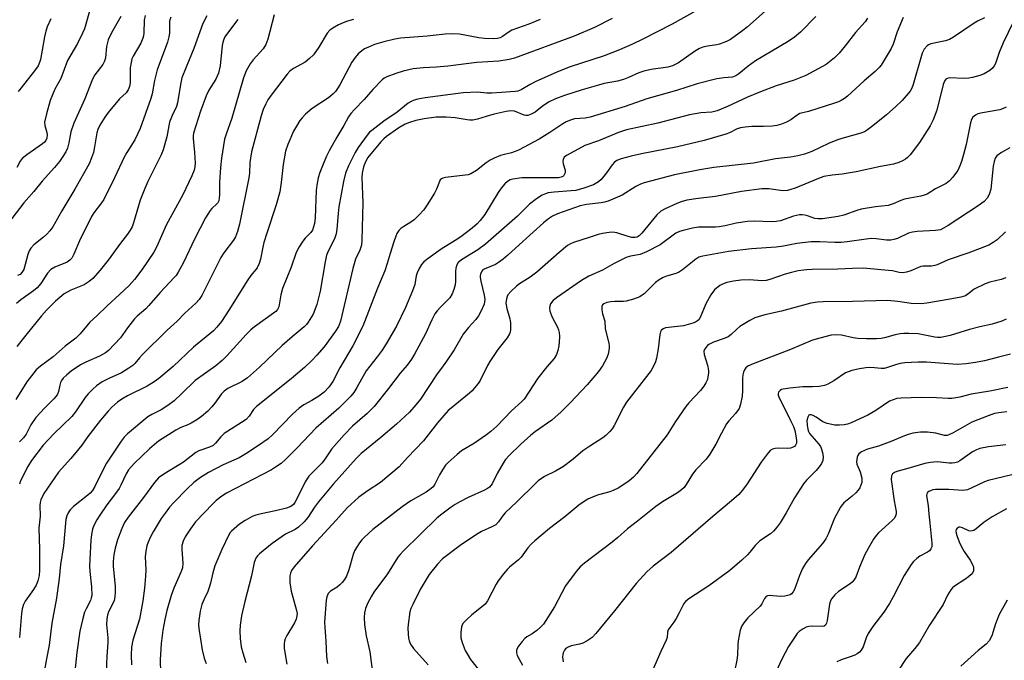
# Model space of a CAD drawing. Units: inches. Extents: x 1327762 to 1333763, y 529446 to 533446.
# Drawn here: x 1328564 to 1328863, y 531195 to 531389 of the extents above; entities that cross this region are included whole.
import ezdxf

# ---------------------------------------------------------------- set-up
doc = ezdxf.new("R2010")
doc.units = ezdxf.units.IN
doc.header["$MEASUREMENT"] = 0
doc.layers.add('Undefined', color=1, linetype='Continuous')

msp = doc.modelspace()

# ---------------------------------------------------------------- linework, layer by layer
at = {"layer": 'Undefined'}
for points, elevation in [([(1328797.97, 531398.49), (1328785.15, 531386.99), (1328783.8, 531385.93), (1328780.04, 531383.25), (1328778.81, 531382.56), (1328776.71, 531381.77), (1328775.89, 531381.58), (1328773.05, 531381.2), (1328771.69, 531380.83), (1328770.63, 531380.44), (1328769.12, 531379.55), (1328764.25, 531376.11), (1328763.49, 531375.68), (1328762.41, 531375.22), (1328761.04, 531374.83), (1328755.9, 531374.11), (1328753.74, 531373.6), (1328752.16, 531373.08), (1328749.03, 531371.61), (1328747.54, 531371.02), (1328745.71, 531370.56), (1328741.63, 531369.79), (1328739.92, 531369.37), (1328735, 531367.94), (1328729.62, 531366.15), (1328726.88, 531365.12), (1328724.7, 531364.12), (1328722.79, 531362.87), (1328720.7, 531361.14), (1328719.45, 531360.5), (1328718.41, 531360.15), (1328717.89, 531360.09), (1328717.36, 531360.18), (1328714.43, 531361.39), (1328713.33, 531361.55), (1328711.9, 531361.35), (1328708.24, 531360.48), (1328705.83, 531359.84), (1328703.15, 531358.95), (1328701.7, 531358.65), (1328700.84, 531358.64), (1328699.99, 531358.74), (1328696.32, 531359.44), (1328693.66, 531359.6), (1328690.57, 531359.55), (1328686.89, 531359.09), (1328684.36, 531358.58), (1328682.48, 531357.99), (1328681.18, 531357.47), (1328679.25, 531356.36), (1328675.46, 531353.7), (1328674.7, 531353.05), (1328673.8, 531352.11), (1328669.79, 531347.34), (1328669.05, 531346.07), (1328668.54, 531344.46), (1328668.09, 531342.53), (1328667.94, 531341.29), (1328668.24, 531333.58), (1328667.96, 531322.18), (1328667.85, 531320.7), (1328667.41, 531319.2), (1328666.08, 531316.43), (1328665.23, 531313.57), (1328661.48, 531297.59), (1328660.84, 531295.99), (1328659.97, 531294.51), (1328656.51, 531289.84), (1328654.31, 531287.22), (1328652.74, 531285.59), (1328650.51, 531283.49), (1328646.46, 531280.06), (1328635.94, 531271.61), (1328635.07, 531270.7), (1328633.73, 531268.7), (1328632.82, 531267.72), (1328631.44, 531266.75), (1328626.1, 531263.41), (1328625.09, 531262.47), (1328623.47, 531260.48), (1328622.75, 531259.84), (1328621.72, 531259.32), (1328618.48, 531258.19), (1328617.47, 531257.69), (1328613.74, 531254.75), (1328607.74, 531251.11), (1328606.19, 531249.97), (1328604.91, 531248.55), (1328601.63, 531243.96), (1328596.93, 531238.02), (1328595.84, 531236.36), (1328594.98, 531234.59), (1328593.67, 531231.11), (1328592.98, 531228.56), (1328592.58, 531226.54), (1328592.42, 531224.56), (1328592.41, 531223.12), (1328593.02, 531216.9), (1328593.04, 531215.24), (1328592.88, 531213.81), (1328592.65, 531212.69), (1328592.35, 531211.93), (1328590.93, 531209.24), (1328590.62, 531208.22), (1328590.44, 531207.12), (1328590.38, 531205.43), (1328590.75, 531201.34), (1328590.8, 531199.88), (1328590.43, 531195.81), (1328590.24, 531190.88)], 374), ([(1328585.62, 531393.25), (1328583.67, 531386.46), (1328583.08, 531385.12), (1328581.5, 531381.98), (1328578.55, 531376.79), (1328576.48, 531371.37), (1328574.7, 531368.12), (1328573.24, 531364.69), (1328572.07, 531360.61), (1328571.55, 531358.11), (1328571.58, 531357.04), (1328572.19, 531354.97), (1328572.32, 531354.2), (1328572.2, 531353.19), (1328571.87, 531352.47), (1328571.52, 531352.04), (1328570.91, 531351.49), (1328566.16, 531348.15), (1328564.77, 531347.08), (1328564.08, 531346.26), (1328563.06, 531344.33)], 396), ([(1328769.22, 531391.71), (1328762.28, 531387.9), (1328753.43, 531383.28), (1328750.29, 531381.8), (1328746.29, 531380.1), (1328741.61, 531378.28), (1328731.31, 531374.86), (1328727.97, 531373.61), (1328720.93, 531370.4), (1328719.17, 531369.48), (1328716.45, 531367.88), (1328715.4, 531367.49), (1328714.57, 531367.36), (1328710.49, 531367.14), (1328707.5, 531366.86), (1328706.03, 531366.88), (1328703.1, 531367.16), (1328698.75, 531366.97), (1328687.25, 531365.5), (1328684.96, 531365.1), (1328683.85, 531364.8), (1328682.95, 531364.39), (1328682.06, 531363.81), (1328678.7, 531361.16), (1328674.7, 531358.39), (1328670.99, 531355.59), (1328670.36, 531354.99), (1328669.61, 531354.11), (1328666.82, 531350.37), (1328665.96, 531348.82), (1328663.96, 531344.84), (1328663.01, 531342.53), (1328662.37, 531340.03), (1328660.99, 531332.34), (1328660.75, 531330.29), (1328660.39, 531325.55), (1328660.16, 531324.16), (1328659.66, 531322.66), (1328657.85, 531319.12), (1328657.26, 531317.64), (1328656.83, 531315.61), (1328655.28, 531306.72), (1328654.31, 531302.62), (1328653.17, 531299.7), (1328651.69, 531297.29), (1328651.17, 531296.61), (1328650.44, 531295.85), (1328646.82, 531292.82), (1328643.79, 531290.15), (1328636.85, 531283.59), (1328633.19, 531280.34), (1328631.57, 531279.21), (1328627.25, 531277.08), (1328626.11, 531276.32), (1328625.36, 531275.49), (1328623.31, 531272.65), (1328622.38, 531271.52), (1328621.15, 531270.27), (1328619.21, 531268.62), (1328617.8, 531267.61), (1328616.05, 531266.55), (1328615.13, 531266.12), (1328612.93, 531265.31), (1328611.4, 531264.48), (1328606.16, 531261.08), (1328604.81, 531260.02), (1328603.4, 531258.77), (1328598.72, 531254.3), (1328597.08, 531252.4), (1328596.34, 531251.18), (1328594.75, 531247.74), (1328594.23, 531246.77), (1328593.14, 531245.2), (1328590.44, 531241.75), (1328588.33, 531238.66), (1328587.43, 531237.2), (1328586.51, 531235.45), (1328586.12, 531234.41), (1328585.79, 531232.79), (1328585.64, 531231.03), (1328585.25, 531225.13), (1328585.21, 531223.21), (1328585.31, 531221.53), (1328585.83, 531216.86), (1328585.88, 531214.25), (1328585.72, 531213.46), (1328585.45, 531212.71), (1328584.13, 531210.16), (1328583.67, 531209.1), (1328583.04, 531206.83), (1328582.25, 531203.37), (1328581.36, 531196.9), (1328580.23, 531186.34)], 376), ([(1328594.76, 531390.2), (1328591.88, 531385.19), (1328590.88, 531383.1), (1328590.36, 531381.1), (1328590.02, 531377.65), (1328589.75, 531376.58), (1328589.21, 531375.65), (1328586.81, 531372.44), (1328586.1, 531371.11), (1328583.79, 531365.17), (1328580.46, 531357.78), (1328579.56, 531355.15), (1328578.93, 531351.82), (1328578.46, 531350.15), (1328578.01, 531349.09), (1328576.93, 531347.32), (1328576.08, 531346.11), (1328574.59, 531344.27), (1328570.8, 531340.12), (1328568.29, 531337.04), (1328565.24, 531333.53), (1328559.2, 531325.78)], 394), ([(1328573.39, 531389.48), (1328572.33, 531387.08), (1328571.88, 531385.7), (1328571.49, 531384), (1328570.82, 531379.96), (1328570.27, 531377.15), (1328569.99, 531376.17), (1328569.57, 531375.24), (1328568.52, 531373.66), (1328564.38, 531368.53), (1328563.55, 531367.36)], 398), ([(1328665.49, 531389.26), (1328663.67, 531388.77), (1328662.29, 531388.26), (1328660.94, 531387.66), (1328659.18, 531386.69), (1328658.26, 531386.04), (1328657.45, 531385.09), (1328654.94, 531380.91), (1328653.3, 531378.56), (1328652.07, 531377.39), (1328650.73, 531376.33), (1328647.16, 531374.41), (1328646.11, 531373.6), (1328645.26, 531372.62), (1328640.41, 531366.27), (1328639.45, 531364.91), (1328638.75, 531363.7), (1328638.01, 531361.9), (1328637.38, 531360.05), (1328634.47, 531349.02), (1328633.95, 531345.86), (1328633.79, 531342.56), (1328633.59, 531341.14), (1328630.79, 531327.12), (1328630.2, 531324.83), (1328629.55, 531323.22), (1328628.99, 531322.2), (1328626.01, 531318.32), (1328625.07, 531316.92), (1328621.2, 531309.08), (1328619.31, 531305.43), (1328618.56, 531304.18), (1328617.56, 531303.04), (1328614.14, 531300.02), (1328611.83, 531297.64), (1328608.78, 531294.81), (1328601.35, 531287.49), (1328600.35, 531286.44), (1328598.99, 531284.76), (1328598.36, 531284.14), (1328597.16, 531283.29), (1328594.87, 531281.9), (1328591.05, 531280.18), (1328589.06, 531279.14), (1328587.35, 531277.95), (1328586.24, 531276.97), (1328584.82, 531275.49), (1328583.87, 531274.38), (1328580.91, 531270.01), (1328579.82, 531268.57), (1328574.34, 531263.32), (1328571.07, 531259.88), (1328567.58, 531255.29), (1328566.4, 531253.44), (1328564.21, 531249.02), (1328563.86, 531248.04)], 382), ([(1328722.23, 531389.33), (1328718.74, 531387.9), (1328713.63, 531386.08), (1328712.45, 531385.37), (1328710.78, 531384.08), (1328710.03, 531383.71), (1328709.19, 531383.5), (1328708.02, 531383.39), (1328705.32, 531383.49), (1328703.55, 531383.72), (1328697.71, 531384.78), (1328695.68, 531384.94), (1328693.35, 531384.81), (1328687.89, 531384.19), (1328679.75, 531383.65), (1328678.06, 531383.35), (1328674.66, 531382.54), (1328671.88, 531381.66), (1328670.02, 531380.92), (1328668.78, 531380.33), (1328667.94, 531379.8), (1328666.88, 531378.83), (1328665.92, 531377.75), (1328664.97, 531376.29), (1328661.31, 531369.45), (1328660.62, 531368.29), (1328659.99, 531367.42), (1328659.16, 531366.59), (1328657.8, 531365.44), (1328652.92, 531362.24), (1328650.88, 531360.5), (1328649.84, 531359.44), (1328649.16, 531358.54), (1328648.08, 531356.88), (1328647.25, 531355.34), (1328645.47, 531351.24), (1328644.78, 531349.27), (1328644.04, 531345.16), (1328643.51, 531339.79), (1328643.01, 531336.92), (1328641.96, 531332.95), (1328639.07, 531324.32), (1328638.22, 531321.53), (1328637.87, 531320.12), (1328637.19, 531316.45), (1328636.82, 531315.07), (1328636.12, 531313.81), (1328634.24, 531311.51), (1328633.31, 531310.17), (1328627.51, 531300.9), (1328625.29, 531297.51), (1328623.95, 531295.76), (1328622.9, 531294.66), (1328616.85, 531289.7), (1328610.66, 531283.85), (1328606.27, 531280.13), (1328604.9, 531279.14), (1328602.75, 531277.81), (1328596.79, 531274.88), (1328595.07, 531273.93), (1328593.71, 531272.99), (1328592.02, 531271.46), (1328590.83, 531270.2), (1328588.55, 531267.49), (1328584.7, 531262.58), (1328582.83, 531259.9), (1328581.93, 531258.75), (1328579.47, 531255.84), (1328575.75, 531251.74), (1328571.28, 531245.26), (1328570.39, 531243.32), (1328570.19, 531242.49), (1328570.09, 531241.61), (1328570.15, 531238.28), (1328569.83, 531234.65), (1328570.01, 531228.33), (1328570.04, 531221.89), (1328569.92, 531220.24), (1328569.52, 531218.62), (1328568.99, 531217.37), (1328568.16, 531216.01), (1328565.62, 531212.46), (1328565.14, 531211.47), (1328564.73, 531210.18), (1328564.53, 531208.74), (1328563.96, 531201.47)], 380), ([(1328744.1, 531389.61), (1328738.67, 531386.83), (1328732.57, 531384.21), (1328714.37, 531377.54), (1328712.8, 531377.1), (1328709.61, 531376.63), (1328702.94, 531376.23), (1328694.17, 531375.11), (1328690.69, 531374.82), (1328686.65, 531374.61), (1328683.62, 531374.28), (1328680.5, 531373.55), (1328678.27, 531372.88), (1328675.54, 531371.82), (1328674.8, 531371.41), (1328674.13, 531370.91), (1328671.33, 531367.99), (1328668.72, 531364.95), (1328665.72, 531361.96), (1328664.64, 531360.74), (1328663.98, 531359.72), (1328662.55, 531357.09), (1328660.36, 531353.54), (1328658.05, 531349.36), (1328657.27, 531347.76), (1328655.99, 531344.81), (1328655.21, 531342.75), (1328654.75, 531341.15), (1328654.26, 531338.97), (1328654.08, 531337.26), (1328653.79, 531328.95), (1328653.59, 531327.27), (1328653.34, 531326.24), (1328652.97, 531325.3), (1328652.49, 531324.56), (1328650.72, 531322.82), (1328650, 531321.95), (1328648.97, 531320.23), (1328648.05, 531318.44), (1328646.52, 531314.01), (1328643.89, 531307.56), (1328643.38, 531305.58), (1328642.72, 531301.97), (1328642.35, 531301.12), (1328641.8, 531300.53), (1328641.15, 531300), (1328635.33, 531295.83), (1328634.22, 531294.95), (1328632.8, 531293.58), (1328627.08, 531287.19), (1328625.56, 531285.64), (1328623.61, 531284.06), (1328617.27, 531279.57), (1328613.28, 531275.59), (1328610.89, 531273.34), (1328608.98, 531271.93), (1328607, 531270.61), (1328604.14, 531269.25), (1328602.94, 531268.53), (1328596.7, 531263.38), (1328595.71, 531262.33), (1328594.78, 531261.15), (1328590.37, 531254.46), (1328589.53, 531252.92), (1328586.82, 531247.33), (1328586.08, 531246.14), (1328585.35, 531245.32), (1328584.68, 531244.72), (1328580.31, 531241.3), (1328579.31, 531240.26), (1328578.66, 531239.37), (1328578.25, 531238.44), (1328578, 531237.34), (1328577.26, 531229.32), (1328576.37, 531223.6), (1328575.94, 531219.39), (1328575.11, 531213.42), (1328573.7, 531205.8), (1328572.94, 531199.13), (1328572.1, 531195), (1328570.34, 531184.97)], 378), ([(1328806.03, 531390.17), (1328801.3, 531385.39), (1328799.56, 531383.91), (1328797.63, 531382.63), (1328787.68, 531376.76), (1328785.42, 531375.1), (1328782.61, 531372.74), (1328781.69, 531372.13), (1328780.63, 531371.79), (1328778.06, 531371.6), (1328775.87, 531371.25), (1328769.94, 531369.71), (1328763.61, 531367.71), (1328754.58, 531365.14), (1328748.04, 531362.88), (1328737.38, 531359.62), (1328735.92, 531359.32), (1328732.68, 531359.05), (1328731.39, 531358.73), (1328730.09, 531358.17), (1328729.08, 531357.61), (1328725.12, 531354.97), (1328721.85, 531352.91), (1328715.63, 531349.6), (1328714.56, 531349.12), (1328713.45, 531348.74), (1328710.95, 531348.17), (1328710.13, 531347.92), (1328708.26, 531347.18), (1328706.96, 531346.57), (1328705.78, 531345.76), (1328702.88, 531343.39), (1328701.15, 531342.35), (1328700.32, 531342.08), (1328699.44, 531341.93), (1328693.37, 531341.26), (1328692.6, 531341.08), (1328692.16, 531340.85), (1328691.84, 531340.51), (1328691.59, 531340.08), (1328690.65, 531337.7), (1328690.05, 531336.52), (1328687.88, 531332.92), (1328686.86, 531331.46), (1328685.3, 531329.77), (1328683.85, 531328.37), (1328682.92, 531327.7), (1328680.72, 531326.38), (1328679.81, 531325.72), (1328679.24, 531325.12), (1328678.63, 531324.19), (1328678.27, 531323.4), (1328677.69, 531321.71), (1328676.57, 531318.15), (1328675.72, 531315.09), (1328674.99, 531312.86), (1328672.75, 531307.66), (1328668.3, 531296.1), (1328665.27, 531290.09), (1328661.34, 531283.42), (1328659.19, 531279.28), (1328657.96, 531277.51), (1328656.52, 531276.06), (1328654.96, 531274.76), (1328652.81, 531273.45), (1328650.32, 531272.18), (1328648.91, 531271.16), (1328646.94, 531269.36), (1328640.84, 531263.01), (1328639.46, 531261.87), (1328636.56, 531259.77), (1328632.69, 531257.22), (1328630.69, 531256.01), (1328625.78, 531253.97), (1328621.41, 531251.64), (1328618.97, 531250.08), (1328616.94, 531248.59), (1328614.88, 531246.67), (1328610.79, 531242.48), (1328609.56, 531241.1), (1328608.18, 531239.28), (1328607.02, 531237.58), (1328604.58, 531233.58), (1328603.76, 531232.02), (1328603.03, 531230.42), (1328602.67, 531229.33), (1328602.29, 531227.67), (1328602.14, 531225.94), (1328602.28, 531222.03), (1328602.25, 531220.12), (1328601.95, 531216.4), (1328601.44, 531212.54), (1328600.39, 531207.06), (1328598.38, 531200.66), (1328597.94, 531198.51), (1328597.87, 531196.12), (1328597.94, 531193.13)], 372), ([(1328821.75, 531389.69), (1328821.04, 531388.62), (1328818.07, 531385.32), (1328814.97, 531381.26), (1328813.12, 531379.05), (1328811.69, 531377.62), (1328809.16, 531375.65), (1328803.01, 531372.31), (1328799.37, 531370.83), (1328793.97, 531369.12), (1328789.2, 531367.28), (1328785.25, 531365.64), (1328779.14, 531362.88), (1328775.97, 531361.54), (1328774.36, 531361.11), (1328771.07, 531360.88), (1328767.57, 531360.31), (1328757.93, 531357.78), (1328748.44, 531355.79), (1328746.03, 531354.98), (1328739.92, 531352.41), (1328735.79, 531350.94), (1328730.38, 531348.09), (1328729.91, 531347.78), (1328729.54, 531347.41), (1328729.19, 531346.76), (1328729.12, 531346.27), (1328729.24, 531345.46), (1328729.75, 531343.5), (1328729.76, 531342.72), (1328729.62, 531342.26), (1328729.39, 531341.85), (1328729.04, 531341.54), (1328728.57, 531341.33), (1328727.79, 531341.16), (1328726.99, 531341.11), (1328720.26, 531341.19), (1328716.66, 531341.11), (1328713.88, 531340.77), (1328713.12, 531340.54), (1328712.26, 531340.07), (1328711.44, 531339.33), (1328710.38, 531338.05), (1328709.48, 531336.7), (1328705.4, 531330.03), (1328704, 531328.16), (1328703.06, 531327.16), (1328701.55, 531325.87), (1328698.05, 531323.18), (1328696.39, 531322.06), (1328692.12, 531319.47), (1328688.17, 531316.66), (1328686.88, 531315.62), (1328686.15, 531314.82), (1328685.37, 531313.59), (1328684.76, 531312.29), (1328684.51, 531311.33), (1328684.05, 531308.72), (1328683.41, 531306.83), (1328681.25, 531301.78), (1328678.5, 531296.08), (1328675.37, 531290.75), (1328674.15, 531288.82), (1328672.63, 531286.77), (1328669.26, 531282.51), (1328666.51, 531277.41), (1328665.55, 531275.93), (1328664.65, 531274.77), (1328660.95, 531271.15), (1328653.96, 531265.09), (1328648.36, 531259.12), (1328644.74, 531255.56), (1328643.41, 531254.38), (1328641.72, 531253.17), (1328640.5, 531252.43), (1328626.86, 531245.34), (1328625.38, 531244.36), (1328623.74, 531243.1), (1328622.7, 531242.12), (1328617.4, 531236.62), (1328615.85, 531234.51), (1328614.28, 531232.04), (1328613.65, 531230.75), (1328613.29, 531229.38), (1328613.27, 531228.21), (1328613.59, 531224.02), (1328613.43, 531222.62), (1328613.06, 531221.55), (1328610.79, 531216.46), (1328610.01, 531214.23), (1328608.69, 531209.69), (1328608.1, 531206.91), (1328607.52, 531203.7), (1328606.97, 531199.63), (1328606.68, 531194.63), (1328606.8, 531190.81)], 370), ([(1328832.53, 531389.89), (1328830.72, 531385.55), (1328829.49, 531381.82), (1328828.95, 531380.5), (1328826.52, 531376.39), (1328825.86, 531375.4), (1328825.29, 531374.72), (1328824.01, 531373.46), (1328820.69, 531370.61), (1328815.63, 531366.01), (1328814.71, 531365.26), (1328813.7, 531364.62), (1328812.93, 531364.25), (1328811.66, 531363.81), (1328803.78, 531361.37), (1328801.14, 531360.72), (1328800.31, 531360.22), (1328798.38, 531358.78), (1328797.12, 531358.12), (1328795.55, 531357.45), (1328794.17, 531357.08), (1328792.72, 531356.89), (1328790.06, 531356.73), (1328786.57, 531356.76), (1328784.55, 531356.6), (1328783.13, 531356.39), (1328782.05, 531356.02), (1328779.73, 531354.87), (1328778.66, 531354.45), (1328772.05, 531352.51), (1328763.99, 531350.63), (1328752.96, 531348.47), (1328749.88, 531347.74), (1328746.8, 531346.9), (1328745.47, 531346.41), (1328744.75, 531345.89), (1328744.11, 531345.11), (1328742.4, 531342.64), (1328740.79, 531340.65), (1328739.92, 531339.91), (1328738.38, 531339.05), (1328735.49, 531338.03), (1328733.08, 531337.35), (1328731.67, 531337.17), (1328726.45, 531336.85), (1328724.62, 531336.55), (1328723.86, 531336.34), (1328722.82, 531335.91), (1328721.09, 531334.81), (1328718.96, 531333.17), (1328715.33, 531329.5), (1328705.63, 531321.01), (1328703.26, 531319.3), (1328698.29, 531316.26), (1328697.63, 531315.77), (1328697.3, 531315.41), (1328696.9, 531314.74), (1328696.58, 531313.7), (1328696.47, 531312.66), (1328696.44, 531309.8), (1328696.34, 531308.67), (1328695.97, 531307.25), (1328695.44, 531305.88), (1328694.71, 531304.73), (1328691.87, 531301.87), (1328690.89, 531300.75), (1328690.22, 531299.8), (1328689.27, 531298.04), (1328687.33, 531293.79), (1328683.98, 531287.53), (1328683.09, 531286.03), (1328681.75, 531284.24), (1328679.66, 531281.83), (1328676.13, 531277.16), (1328671.76, 531271.7), (1328669.57, 531269.53), (1328665.17, 531265.63), (1328662.64, 531263.08), (1328658.79, 531258.66), (1328656.75, 531255.64), (1328655.89, 531254.51), (1328651.84, 531250.43), (1328650.71, 531248.78), (1328648.06, 531243.21), (1328647.64, 531242.45), (1328647.19, 531241.85), (1328646.38, 531241.25), (1328645.07, 531240.75), (1328641.72, 531239.96), (1328637.4, 531239.07), (1328635.73, 531238.63), (1328634.66, 531238.24), (1328632.48, 531236.98), (1328630.84, 531235.86), (1328628.39, 531233.76), (1328628, 531233.34), (1328627.53, 531232.63), (1328625.41, 531228.14), (1328623.33, 531223.19), (1328622.66, 531221.1), (1328621.98, 531217.94), (1328621.62, 531216.66), (1328621.12, 531215.43), (1328619.9, 531212.9), (1328619.34, 531211.45), (1328618.88, 531209.47), (1328618.38, 531206.59), (1328618.34, 531205.34), (1328618.47, 531204.18), (1328619.48, 531197.74), (1328620.08, 531195.2), (1328620.64, 531193.56)], 368), ([(1328857.29, 531389.81), (1328855.17, 531388.78), (1328854.16, 531388.18), (1328847.86, 531383.9), (1328846.63, 531383.16), (1328845.38, 531382.75), (1328840.97, 531381.93), (1328840.23, 531381.62), (1328839.83, 531381.3), (1328838.99, 531380.28), (1328838.37, 531379.06), (1328835.63, 531369.55), (1328835.23, 531368.46), (1328834.64, 531367.46), (1328832.28, 531364.66), (1328830.37, 531362.84), (1328827.49, 531360.33), (1328823.3, 531356.92), (1328821.73, 531355.72), (1328820.78, 531355.17), (1328819.7, 531354.76), (1328814.57, 531353.32), (1328812.62, 531352.66), (1328809.9, 531351.59), (1328804.81, 531349.18), (1328802.57, 531348.4), (1328800.58, 531347.83), (1328798.28, 531347.47), (1328793.75, 531346.98), (1328787.03, 531345.65), (1328774.97, 531344.31), (1328770.71, 531343.63), (1328763.01, 531342.02), (1328753.78, 531339.62), (1328752.75, 531339.28), (1328751.27, 531338.54), (1328747.1, 531335.87), (1328742.84, 531334.1), (1328741.76, 531333.75), (1328740.72, 531333.53), (1328736.31, 531333.08), (1328734.38, 531332.66), (1328727.49, 531330.25), (1328725.93, 531329.49), (1328724.75, 531328.72), (1328723.25, 531327.48), (1328716.88, 531321.82), (1328712.34, 531317.62), (1328710.99, 531316.46), (1328709.58, 531315.45), (1328708.59, 531314.86), (1328705.19, 531313.44), (1328704.79, 531313.15), (1328704.48, 531312.77), (1328704.07, 531311.87), (1328703.97, 531311.38), (1328703.97, 531310.84), (1328704.17, 531309.72), (1328705.2, 531305.5), (1328705.36, 531304.2), (1328705.3, 531303.48), (1328705.13, 531302.75), (1328704.25, 531300.69), (1328703.44, 531299.19), (1328702.67, 531298.09), (1328700.41, 531295.64), (1328698.82, 531293.6), (1328696.01, 531288.88), (1328693.76, 531285.43), (1328692.75, 531283.98), (1328690.65, 531281.27), (1328685.8, 531273.9), (1328684.44, 531272.12), (1328682.45, 531269.96), (1328678.48, 531266.25), (1328673.81, 531262.22), (1328667.83, 531257.35), (1328666.23, 531255.86), (1328659.35, 531248.12), (1328654.83, 531242.67), (1328653.57, 531241.04), (1328651.6, 531237.9), (1328650.45, 531236.6), (1328648.68, 531235), (1328647.75, 531234.27), (1328644.82, 531232.88), (1328640.71, 531230), (1328636.87, 531226.83), (1328636.25, 531226.22), (1328635.77, 531225.52), (1328635.3, 531224.23), (1328634.44, 531220.2), (1328632.39, 531212.36), (1328631.43, 531207.99), (1328631.04, 531205.16), (1328630.93, 531203.43), (1328630.99, 531201.12), (1328631.3, 531198.64), (1328631.78, 531196.74), (1328632.71, 531193.84)], 366), ([(1328866.02, 531388.44), (1328862.93, 531382.17), (1328861.73, 531379.29), (1328860.59, 531375.92), (1328860.2, 531375.18), (1328859.73, 531374.54), (1328858.93, 531373.8), (1328857.18, 531372.79), (1328855.84, 531372.26), (1328853.61, 531371.64), (1328852.47, 531371.43), (1328851.01, 531371.34), (1328846.66, 531371.52), (1328845.9, 531371.36), (1328845.54, 531371.12), (1328845.12, 531370.52), (1328844.76, 531369.49), (1328842.8, 531361.73), (1328841.63, 531358.79), (1328840.77, 531356.97), (1328837.56, 531351.91), (1328834.7, 531348.19), (1328833.91, 531347.37), (1328833.25, 531346.85), (1328832.52, 531346.42), (1328831.22, 531345.81), (1328829.59, 531345.27), (1328825.71, 531344.6), (1328818.26, 531343), (1328813.96, 531342.31), (1328810.96, 531342.01), (1328808.46, 531341.52), (1328806.81, 531340.97), (1328799.69, 531338.03), (1328798.44, 531337.59), (1328797.42, 531337.35), (1328795.93, 531337.23), (1328791.67, 531337.79), (1328789.54, 531337.77), (1328783.43, 531336.99), (1328775.55, 531335.53), (1328770.2, 531334.9), (1328766.79, 531334.32), (1328765.09, 531333.84), (1328763.7, 531333.33), (1328760.15, 531331.76), (1328758.89, 531331.03), (1328757.71, 531329.88), (1328753.09, 531324.31), (1328752.28, 531323.53), (1328751.65, 531323.14), (1328751.07, 531322.99), (1328750.05, 531323.05), (1328748.99, 531323.31), (1328745.52, 531324.46), (1328744.27, 531324.63), (1328743.15, 531324.56), (1328741.19, 531324.25), (1328739.82, 531323.91), (1328737.11, 531322.98), (1328732.32, 531321.51), (1328731.39, 531321.1), (1328730.51, 531320.55), (1328728.01, 531318.51), (1328721.22, 531312.49), (1328719.12, 531310.92), (1328715.92, 531308.89), (1328714.99, 531308.21), (1328713.32, 531306.65), (1328712.41, 531305.58), (1328712.16, 531305.11), (1328711.92, 531304.36), (1328711.81, 531303.09), (1328712.06, 531301.47), (1328712.93, 531298.28), (1328713.17, 531297.11), (1328713.16, 531295.09), (1328713.04, 531294.24), (1328712.87, 531293.71), (1328712.2, 531292.53), (1328709.34, 531288.93), (1328706.88, 531285.36), (1328706.16, 531284.12), (1328703.95, 531279.56), (1328703.34, 531278.62), (1328702.28, 531277.3), (1328701.53, 531276.46), (1328700.68, 531275.66), (1328695.14, 531271.17), (1328694.28, 531270.39), (1328691.01, 531266.74), (1328686.73, 531261.17), (1328681.9, 531256.16), (1328679.3, 531253.33), (1328673.63, 531248.56), (1328669.89, 531246.13), (1328667.04, 531244.1), (1328663.49, 531240.9), (1328660.2, 531237.13), (1328652.99, 531229.28), (1328647.46, 531222.91), (1328646.65, 531221.79), (1328646.3, 531221.02), (1328646.12, 531220.17), (1328646.05, 531219.28), (1328646.12, 531218.12), (1328646.55, 531215.57), (1328648.15, 531209.6), (1328648.28, 531208.76), (1328648.26, 531208.02), (1328648.01, 531206.98), (1328647.54, 531205.89), (1328645.19, 531202.09), (1328644.66, 531201.05), (1328644.45, 531200.29), (1328644.34, 531199.5), (1328644.38, 531198.12), (1328645.2, 531193.33)], 364), ([(1328863.85, 531362.64), (1328862.78, 531362.14), (1328861.93, 531361.87), (1328856.68, 531360.89), (1328855.26, 531360.56), (1328854.5, 531360.23), (1328853.69, 531359.55), (1328853.32, 531358.91), (1328852.98, 531357.92), (1328851.74, 531351.34), (1328850.94, 531348.27), (1328850.3, 531346.13), (1328849.82, 531344.85), (1328849.13, 531343.41), (1328848.51, 531342.47), (1328847.62, 531341.33), (1328846.67, 531340.26), (1328845.63, 531339.48), (1328842.39, 531337.79), (1328839.81, 531336.22), (1328838.96, 531335.84), (1328837.88, 531335.57), (1328834.58, 531335), (1328832.96, 531334.64), (1328831.89, 531334.25), (1328829.54, 531333.23), (1328828.01, 531332.75), (1328824.17, 531332.39), (1328819.83, 531331.67), (1328818.42, 531331.24), (1328814.48, 531329.81), (1328812.75, 531329.38), (1328808.02, 531328.71), (1328806.68, 531328.66), (1328805.68, 531328.83), (1328803.52, 531329.6), (1328802.71, 531329.81), (1328801.9, 531329.94), (1328801.08, 531329.94), (1328799.19, 531329.48), (1328795.24, 531328.13), (1328793.97, 531327.86), (1328792.58, 531327.79), (1328787.25, 531327.96), (1328785.21, 531327.88), (1328781.78, 531327.41), (1328778.48, 531326.61), (1328776.61, 531326.28), (1328775.5, 531326.19), (1328771.79, 531326.21), (1328770.33, 531326.14), (1328768.56, 531325.85), (1328765.64, 531325.2), (1328764.58, 531324.86), (1328763.42, 531324.29), (1328758.67, 531320.84), (1328754.55, 531318.69), (1328752.55, 531317.84), (1328749.7, 531317.38), (1328748.36, 531316.91), (1328744.74, 531315.08), (1328741.19, 531313.14), (1328737.04, 531311.29), (1328734.79, 531309.94), (1328727.14, 531304.7), (1328726.03, 531303.74), (1328725.37, 531302.85), (1328725.12, 531302.14), (1328725.03, 531301.65), (1328725.16, 531300.6), (1328725.89, 531298.76), (1328727.47, 531295.8), (1328727.76, 531294.97), (1328727.95, 531294.12), (1328728.03, 531292.97), (1328728, 531291.23), (1328727.88, 531290.09), (1328727.59, 531288.72), (1328727.12, 531287.45), (1328726.46, 531286.28), (1328724.22, 531283.75), (1328721.5, 531280.25), (1328717.33, 531273.92), (1328716.59, 531273.13), (1328713.51, 531270.35), (1328708.98, 531265.71), (1328707.2, 531264.03), (1328705.84, 531263.01), (1328702.22, 531260.56), (1328698.31, 531258.13), (1328696.93, 531257.02), (1328694.25, 531254.66), (1328693.45, 531253.81), (1328692.46, 531252.4), (1328691.56, 531250.92), (1328690.13, 531248.01), (1328689.65, 531247.27), (1328689.11, 531246.69), (1328687.58, 531245.62), (1328682.89, 531242.99), (1328680.21, 531241.13), (1328671.32, 531234.23), (1328668.76, 531231.91), (1328667.98, 531231.08), (1328667.3, 531230.18), (1328666.34, 531228.76), (1328665.8, 531227.77), (1328665.39, 531226.66), (1328664.05, 531222.06), (1328663.28, 531220.13), (1328662.7, 531219.12), (1328662.02, 531218.19), (1328661.27, 531217.43), (1328660.45, 531216.79), (1328658.44, 531215.52), (1328657.76, 531214.78), (1328657.38, 531213.84), (1328657.17, 531212.79), (1328656.65, 531206.08), (1328656.71, 531204.45), (1328657.08, 531200.35), (1328657.26, 531195.62), (1328657.51, 531193.56)], 362), ([(1328864.96, 531350.24), (1328862.45, 531348.82), (1328861.07, 531347.84), (1328860.57, 531347.18), (1328860.17, 531346.12), (1328859.93, 531344.68), (1328859.2, 531337.74), (1328858.75, 531336.1), (1328858.06, 531334.93), (1328857.15, 531333.94), (1328855.4, 531332.63), (1328846.22, 531326.67), (1328844.85, 531325.86), (1328843.87, 531325.4), (1328843.22, 531325.22), (1328842.35, 531325.11), (1328836.82, 531324.84), (1328835.44, 531324.68), (1328834.2, 531324.29), (1328830.81, 531322.76), (1328829.7, 531322.41), (1328828.85, 531322.24), (1328827.52, 531322.23), (1328824.39, 531322.63), (1328822.96, 531322.67), (1328821.26, 531322.54), (1328815.56, 531321.69), (1328813.66, 531321.5), (1328811.74, 531321.5), (1328807.18, 531321.75), (1328804.55, 531321.66), (1328800.21, 531321.21), (1328796.17, 531320.42), (1328793.95, 531320.11), (1328786.49, 531319.56), (1328779.44, 531318.75), (1328771.63, 531317.38), (1328770.45, 531317), (1328769.53, 531316.47), (1328765.44, 531313.18), (1328764.24, 531312.37), (1328763.17, 531311.95), (1328760.57, 531311.28), (1328759.56, 531310.85), (1328758.36, 531310.19), (1328757.23, 531309.31), (1328753.86, 531305.95), (1328753.23, 531305.45), (1328752.52, 531305.02), (1328750.62, 531304.31), (1328748.39, 531303.67), (1328747.52, 531303.58), (1328744.86, 531303.57), (1328743.67, 531303.48), (1328742.5, 531303.28), (1328741.52, 531302.89), (1328741.16, 531302.54), (1328740.95, 531302.09), (1328740.94, 531300.99), (1328741.16, 531299.83), (1328741.87, 531297.59), (1328741.98, 531295.28), (1328743.05, 531290.91), (1328743.18, 531290.11), (1328743.2, 531289.3), (1328742.89, 531287.6), (1328742.39, 531286.26), (1328741.16, 531284.06), (1328739.89, 531282.25), (1328736.51, 531278.27), (1328731.38, 531272.82), (1328728.59, 531270.02), (1328725.74, 531267.54), (1328720.8, 531264.04), (1328719.41, 531262.97), (1328716.36, 531260.25), (1328712.75, 531256.8), (1328711.7, 531255.55), (1328710.93, 531254.43), (1328709.15, 531251.29), (1328707.61, 531248.19), (1328706.82, 531247.16), (1328706.22, 531246.69), (1328705.29, 531246.18), (1328700.34, 531243.95), (1328697.81, 531242.7), (1328696.31, 531241.88), (1328695.1, 531241.06), (1328692.28, 531238.91), (1328690.92, 531237.77), (1328680.57, 531227.73), (1328679.61, 531226.7), (1328678.91, 531225.81), (1328675.77, 531220.79), (1328671.68, 531215.21), (1328670.94, 531214.03), (1328669.7, 531211.74), (1328669.07, 531210.25), (1328668.77, 531208.97), (1328668.7, 531207.48), (1328668.77, 531205.39), (1328669.33, 531201.9), (1328670.41, 531197.13), (1328671.5, 531188.44)], 360), ([(1328863.64, 531324.71), (1328861.11, 531322.29), (1328859.91, 531321.46), (1328858.63, 531320.74), (1328852.52, 531318.41), (1328846.28, 531316.22), (1328842.92, 531314.71), (1328842.16, 531314.47), (1328841.12, 531314.27), (1328838.68, 531314.29), (1328837.91, 531314.19), (1328837.21, 531313.94), (1328834.86, 531312.86), (1328833.53, 531312.49), (1328832.46, 531312.32), (1328831.33, 531312.4), (1328829.29, 531312.87), (1328828.11, 531313.04), (1328820.36, 531313.68), (1328817.15, 531313.62), (1328812.66, 531313.4), (1328804.92, 531313.27), (1328803.16, 531313.15), (1328800.59, 531312.84), (1328798.64, 531312.39), (1328796.72, 531311.83), (1328792.05, 531310.25), (1328790.94, 531309.95), (1328789.58, 531309.85), (1328785.87, 531310.2), (1328783.16, 531310.06), (1328780.93, 531309.73), (1328778.98, 531309.3), (1328777.64, 531308.88), (1328776.79, 531308.44), (1328775.2, 531307.12), (1328774.04, 531305.61), (1328772.61, 531302.91), (1328770.83, 531298.66), (1328770.39, 531297.98), (1328770.03, 531297.66), (1328769.44, 531297.33), (1328768.66, 531297.02), (1328765.73, 531296.17), (1328760.34, 531295.59), (1328759.61, 531295.3), (1328759.03, 531294.79), (1328758.77, 531294.33), (1328758.56, 531293.52), (1328758.05, 531289.19), (1328757.61, 531286.37), (1328757.26, 531285.27), (1328756.63, 531283.92), (1328755.92, 531282.62), (1328755.25, 531281.65), (1328748.4, 531273.02), (1328747.52, 531271.48), (1328744.74, 531265.86), (1328744.1, 531264.88), (1328743.35, 531264.03), (1328742.13, 531262.84), (1328741.25, 531262.11), (1328737.27, 531259.6), (1328735.13, 531258.15), (1328732.27, 531255.65), (1328729.33, 531253.42), (1328726.84, 531252.01), (1328723.51, 531250.36), (1328721.63, 531249.05), (1328720.78, 531248.29), (1328715.13, 531242.63), (1328711.52, 531239.31), (1328710.99, 531238.66), (1328709.57, 531236.6), (1328708.72, 531235.73), (1328707.5, 531235.04), (1328704.35, 531233.66), (1328702.81, 531232.74), (1328697.84, 531229.43), (1328692.55, 531225.32), (1328690.96, 531223.75), (1328688.47, 531220.59), (1328685.75, 531216.05), (1328683.45, 531211.51), (1328682.91, 531210.26), (1328682.59, 531209.22), (1328682.07, 531205.43), (1328682, 531204.27), (1328682.04, 531202.6), (1328682.17, 531201.22), (1328682.36, 531200.44), (1328682.78, 531199.46), (1328683.71, 531198.11), (1328688.13, 531193.13)], 358), ([(1328863.77, 531310.75), (1328862.38, 531310.23), (1328858.91, 531309.48), (1328857.45, 531308.98), (1328854.15, 531307.28), (1328852.2, 531305.75), (1328851.46, 531305.34), (1328850.05, 531304.92), (1328846.24, 531304.19), (1328839.78, 531303.04), (1328838.01, 531302.82), (1328835.03, 531302.92), (1328830.94, 531303.61), (1328827.83, 531303.87), (1328817.2, 531303.58), (1328808.27, 531303.5), (1328806.52, 531303.38), (1328804.51, 531303.11), (1328795.53, 531300.64), (1328790.53, 531299.51), (1328787.48, 531298.6), (1328785.91, 531297.8), (1328782.9, 531295.92), (1328781.98, 531295.17), (1328780.27, 531293.51), (1328779.39, 531292.85), (1328778.15, 531292.28), (1328774.89, 531291.23), (1328773.45, 531290.55), (1328773.04, 531290.23), (1328772.52, 531289.63), (1328772.13, 531288.97), (1328771.99, 531288.49), (1328772.09, 531287.48), (1328773.07, 531284.25), (1328773.39, 531282.57), (1328773.38, 531281.74), (1328773.22, 531280.64), (1328773.02, 531279.84), (1328772.59, 531278.83), (1328771.99, 531277.88), (1328770.96, 531276.54), (1328767.44, 531272.76), (1328766.51, 531271.67), (1328763.36, 531267.07), (1328760.83, 531263.09), (1328751.6, 531251.28), (1328750.57, 531250.2), (1328749.23, 531249.09), (1328747.35, 531247.71), (1328745.87, 531246.84), (1328744.36, 531246.1), (1328743.33, 531245.69), (1328739.92, 531244.8), (1328738.84, 531244.43), (1328736.73, 531243.52), (1328735.56, 531242.82), (1328734, 531241.68), (1328729.67, 531238.14), (1328725, 531234.61), (1328720.56, 531230.83), (1328719.52, 531229.89), (1328718.43, 531228.67), (1328716.42, 531225.85), (1328715.57, 531225.06), (1328712.84, 531222.85), (1328712.23, 531222.21), (1328711.1, 531220.82), (1328709.45, 531218.68), (1328708.79, 531217.69), (1328706.16, 531212.56), (1328705.47, 531211.56), (1328704.89, 531211.02), (1328701.44, 531208.32), (1328699.66, 531206.75), (1328698.7, 531205.67), (1328698.44, 531205.17), (1328698.28, 531204.65), (1328698.07, 531203.01), (1328698.09, 531201.35), (1328698.47, 531199.94), (1328699.43, 531197.45), (1328699.97, 531196.43), (1328701.07, 531194.77), (1328704.14, 531190.76)], 356), ([(1328863.89, 531298.22), (1328862.6, 531297.6), (1328859.57, 531296.7), (1328855.82, 531295.86), (1328852.75, 531295.04), (1328846.8, 531293.25), (1328844.03, 531292.64), (1328843.03, 531292.63), (1328842.21, 531292.72), (1328837.14, 531293.73), (1328834.25, 531293.87), (1328832.8, 531293.87), (1328831.67, 531293.77), (1328830.08, 531293.4), (1328826.92, 531292.48), (1328825.88, 531292.33), (1328824.4, 531292.26), (1328821.43, 531292.22), (1328818.75, 531292.3), (1328817.37, 531292.48), (1328813.8, 531293.36), (1328812.06, 531293.42), (1328810.62, 531293.29), (1328807.2, 531292.45), (1328805, 531291.77), (1328798.35, 531288.97), (1328786.91, 531284.64), (1328785.35, 531283.88), (1328784.77, 531283.4), (1328784.33, 531282.81), (1328784.04, 531282.09), (1328783.85, 531281.31), (1328783.72, 531280.22), (1328783.68, 531276.53), (1328783.56, 531274.81), (1328783.12, 531272.33), (1328782.68, 531271.04), (1328781.62, 531269.49), (1328779.56, 531267.28), (1328778.89, 531266.36), (1328777.33, 531263.58), (1328775.64, 531260.19), (1328773.82, 531257.14), (1328772.65, 531255.62), (1328769.55, 531252.39), (1328768.46, 531251.13), (1328766.6, 531247.99), (1328765.99, 531247.08), (1328765.17, 531246.29), (1328763.98, 531245.44), (1328759.42, 531242.65), (1328757.33, 531241.22), (1328751.78, 531236.83), (1328748.7, 531234.5), (1328745.8, 531231.86), (1328744.04, 531230.37), (1328735.64, 531224.04), (1328734.37, 531222.97), (1328733.14, 531221.52), (1328729.95, 531217.16), (1328726.55, 531210.78), (1328723.21, 531205.51), (1328722.44, 531204.65), (1328721.14, 531203.57), (1328719.77, 531202.57), (1328718.15, 531201.62), (1328717.54, 531201.13), (1328716.69, 531200.2), (1328715.62, 531198.84), (1328715.21, 531198.11), (1328715.05, 531197.59), (1328714.99, 531196.79), (1328715.17, 531196), (1328716.78, 531193)], 354), ([(1328865.17, 531287.58), (1328861.53, 531286.7), (1328857.33, 531285.56), (1328854.58, 531285.01), (1328851.7, 531284.6), (1328849, 531284.47), (1328839.65, 531285.1), (1328837.07, 531285.12), (1328833.05, 531284.89), (1328831.63, 531284.73), (1328830.23, 531284.34), (1328827.82, 531283.49), (1328826.73, 531283.24), (1328825.88, 531283.2), (1328823.82, 531283.44), (1328822.37, 531283.49), (1328821.22, 531283.42), (1328819.23, 531283.14), (1328816.97, 531282.63), (1328815.05, 531281.93), (1328811.49, 531279.44), (1328809.69, 531278.45), (1328808.62, 531278.02), (1328806.97, 531277.77), (1328805, 531277.66), (1328802.01, 531277.62), (1328798.15, 531277.23), (1328796.08, 531276.94), (1328795.55, 531276.78), (1328795.12, 531276.53), (1328794.7, 531276.04), (1328794.56, 531275.64), (1328794.59, 531275.15), (1328794.76, 531274.63), (1328798.33, 531267.42), (1328799.18, 531265.55), (1328799.58, 531264.4), (1328799.94, 531262.72), (1328800.12, 531261.31), (1328800.09, 531260.53), (1328799.8, 531259.89), (1328799.47, 531259.54), (1328799.07, 531259.26), (1328798.34, 531259.02), (1328797.26, 531258.9), (1328794.66, 531258.95), (1328793.68, 531258.89), (1328792.88, 531258.68), (1328792.17, 531258.27), (1328791.2, 531257.18), (1328789.43, 531254.74), (1328785.18, 531248.1), (1328783.73, 531246.24), (1328782.56, 531244.92), (1328780.37, 531242.94), (1328774.7, 531238.18), (1328764.29, 531229.23), (1328761.99, 531227.32), (1328756.6, 531223.08), (1328754.67, 531221.41), (1328751.35, 531217.82), (1328744.84, 531209.56), (1328739.11, 531202.67), (1328737.97, 531201.47), (1328736.52, 531200.43), (1328735.22, 531199.74), (1328734.15, 531199.42), (1328731.64, 531198.89), (1328730.47, 531198.42), (1328729.93, 531197.98), (1328729.59, 531197.55), (1328729.22, 531196.83), (1328729.07, 531196.31), (1328729.03, 531195.5), (1328729.19, 531194.09)], 352), ([(1328864.4, 531277.47), (1328858.95, 531276.28), (1328853.26, 531275.37), (1328849.8, 531274.45), (1328847.36, 531274.05), (1328846.23, 531274.04), (1328842.69, 531274.31), (1328838.03, 531274.41), (1328831.94, 531274.18), (1328830.63, 531274.05), (1328829.51, 531273.73), (1328828.45, 531273.23), (1328824.25, 531270.41), (1328821.84, 531269.02), (1328816.7, 531266.65), (1328815.65, 531266.29), (1328814.62, 531266.07), (1328813.19, 531265.97), (1328811.77, 531266), (1328809.44, 531266.45), (1328808.16, 531267.01), (1328806.14, 531268.39), (1328805.22, 531268.93), (1328804.54, 531269.16), (1328804.1, 531269.12), (1328803.92, 531269.03), (1328803.54, 531268.46), (1328803.31, 531267.39), (1328803.32, 531266), (1328803.53, 531264.72), (1328803.77, 531264.04), (1328804.12, 531263.44), (1328806.93, 531260.25), (1328807.42, 531259.53), (1328807.64, 531259.03), (1328808.02, 531257.69), (1328808.22, 531256.32), (1328808.09, 531255.28), (1328807.68, 531254.29), (1328807.05, 531253.34), (1328806.14, 531252.21), (1328803.18, 531249.26), (1328802.25, 531248.11), (1328799.51, 531243.87), (1328796.99, 531239.37), (1328795.13, 531236.31), (1328794.27, 531235.1), (1328793.09, 531233.76), (1328792.19, 531233), (1328789.03, 531230.78), (1328788.12, 531230.05), (1328787.55, 531229.45), (1328785.93, 531227.33), (1328785.2, 531226.52), (1328783.52, 531224.99), (1328779.83, 531221.83), (1328773.43, 531217.18), (1328767.35, 531213.17), (1328766.45, 531212.46), (1328765.98, 531211.91), (1328765.53, 531211.16), (1328764.38, 531208.73), (1328763.57, 531207.25), (1328762.81, 531206.09), (1328761.57, 531204.51), (1328761.15, 531203.79), (1328760.95, 531203.07), (1328760.78, 531201.41), (1328760.55, 531200.6), (1328758.85, 531197.2), (1328756.34, 531191.37)], 350), ([(1328864.09, 531270.04), (1328862.33, 531269.84), (1328860.31, 531269.48), (1328858.35, 531268.85), (1328853.42, 531266.92), (1328847.77, 531263.64), (1328846.46, 531263.01), (1328845.92, 531262.88), (1328845.16, 531262.86), (1328842.51, 531263.54), (1328839.91, 531263.88), (1328837.83, 531263.81), (1328835.48, 531263.51), (1328834.1, 531263.13), (1328832.48, 531262.56), (1328829.15, 531261.08), (1328826.72, 531260.17), (1328825.08, 531259.63), (1328821.69, 531258.67), (1328819.91, 531257.89), (1328819.08, 531257.27), (1328818.8, 531256.81), (1328818.61, 531256.29), (1328818.39, 531254.88), (1328818.52, 531254.09), (1328819.44, 531251.79), (1328819.97, 531249.84), (1328820, 531249.09), (1328819.94, 531248.58), (1328819.7, 531247.77), (1328819.37, 531246.98), (1328818.92, 531246.25), (1328818.14, 531245.4), (1328817.07, 531244.41), (1328814.56, 531242.39), (1328813.98, 531241.77), (1328813.48, 531241.07), (1328811.65, 531237.73), (1328809.79, 531232.9), (1328809.02, 531231.42), (1328808.03, 531230.05), (1328803.7, 531225.09), (1328802.84, 531223.9), (1328801.91, 531222.39), (1328800.99, 531220.25), (1328799.55, 531216.06), (1328799.16, 531215.3), (1328798.61, 531214.73), (1328798.17, 531214.46), (1328796.6, 531214.04), (1328795.22, 531213.92), (1328791.84, 531214.17), (1328791.34, 531214.09), (1328790.92, 531213.88), (1328790.43, 531213.3), (1328789.61, 531211.66), (1328789.12, 531210.98), (1328785.37, 531207.37), (1328784.07, 531205.92), (1328783.46, 531205.02), (1328783.02, 531203.65), (1328782.43, 531200.47), (1328782.3, 531199.3), (1328782.14, 531196.05), (1328781.95, 531194.58), (1328781.27, 531191.07)], 348), ([(1328863.8, 531260.05), (1328858.47, 531259.42), (1328855.9, 531258.84), (1328854.87, 531258.45), (1328853.67, 531257.87), (1328849.77, 531255.19), (1328849.04, 531254.78), (1328848.29, 531254.51), (1328847.45, 531254.41), (1328846.59, 531254.43), (1328842.92, 531254.86), (1328840.87, 531254.68), (1328839.19, 531254.28), (1328834.02, 531252.77), (1328830.62, 531251.92), (1328829.89, 531251.63), (1328829.35, 531251.21), (1328829, 531250.59), (1328828.93, 531249.49), (1328829.84, 531242.98), (1328830.4, 531239.78), (1328830.45, 531239.01), (1328830.27, 531238.29), (1328829.8, 531237.64), (1328829.21, 531237.03), (1328825.05, 531233.28), (1328824.33, 531232.43), (1328823.55, 531231.3), (1328821.91, 531228.52), (1328820.94, 531226.71), (1328819.24, 531222.78), (1328818.14, 531219.8), (1328817.59, 531218.88), (1328817.06, 531218.28), (1328816.44, 531217.75), (1328812.87, 531215.47), (1328811.79, 531214.44), (1328810.85, 531213.29), (1328810.46, 531212.58), (1328810.13, 531211.59), (1328809.46, 531206.57), (1328809.26, 531205.79), (1328808.93, 531205.16), (1328808.58, 531204.9), (1328808.12, 531204.77), (1328804.99, 531204.87), (1328803.89, 531204.78), (1328803.1, 531204.6), (1328802.11, 531204.1), (1328800.96, 531203.28), (1328800.35, 531202.68), (1328799.47, 531201.49), (1328797.71, 531198.73), (1328795.62, 531194.83), (1328792.23, 531187.4)], 346), ([(1328865.55, 531250.91), (1328858.41, 531249.2), (1328857.32, 531248.78), (1328853.44, 531246.9), (1328852.14, 531246.36), (1328851.4, 531246.21), (1328850.69, 531246.16), (1328846.43, 531246.45), (1328842.38, 531246.44), (1328841.54, 531246.31), (1328841.05, 531246.15), (1328840.38, 531245.8), (1328840, 531245.5), (1328839.75, 531245.15), (1328839.66, 531244.46), (1328840.2, 531241.59), (1328840.37, 531238.97), (1328840.69, 531236.16), (1328841.22, 531230.09), (1328841.22, 531229.05), (1328841.01, 531228.37), (1328840.55, 531227.82), (1328839.97, 531227.35), (1328837.61, 531226.12), (1328836.68, 531225.49), (1328835.65, 531224.55), (1328834.94, 531223.67), (1328832.84, 531220.28), (1328829.49, 531213.77), (1328828.39, 531211.82), (1328826.69, 531209.19), (1328823.33, 531204.77), (1328821.95, 531202.63), (1328821.32, 531201.37), (1328820.36, 531198.63), (1328819.8, 531197.62), (1328819.28, 531196.95), (1328818.61, 531196.44), (1328817.82, 531196.06), (1328816.42, 531195.53), (1328813.68, 531194.67), (1328812.38, 531194.09)], 344), ([(1328863.93, 531240.51), (1328859.63, 531238.14), (1328857.17, 531236.46), (1328854.79, 531234.45), (1328854.08, 531234.01), (1328853.57, 531233.82), (1328853.06, 531233.75), (1328852.54, 531233.84), (1328850.62, 531234.79), (1328849.93, 531235.01), (1328849.51, 531235.02), (1328849.12, 531234.82), (1328848.71, 531234.29), (1328848.6, 531233.86), (1328848.65, 531233.2), (1328848.86, 531232.43), (1328849.6, 531230.54), (1328850.32, 531228.99), (1328851.14, 531227.61), (1328852.95, 531224.97), (1328853.64, 531223.63), (1328853.9, 531222.8), (1328853.96, 531222.24), (1328853.93, 531221.71), (1328853.75, 531221.24), (1328853.27, 531220.64), (1328852.46, 531219.91), (1328851.33, 531219.08), (1328848.21, 531217.09), (1328847.6, 531216.54), (1328847.08, 531215.91), (1328846.05, 531214.3), (1328844.69, 531211.43), (1328840.53, 531205.22), (1328837.52, 531199.95), (1328836.09, 531198.11), (1328833.44, 531195.02), (1328831.17, 531191.49)], 342), ([(1328864.18, 531212.77), (1328861.73, 531208.48), (1328860.58, 531205.63), (1328859.48, 531201.95), (1328858.65, 531200.38), (1328857.79, 531199.42), (1328855.4, 531197.49), (1328850.13, 531192.76)], 340)]:
    msp.add_lwpolyline(points, dxfattribs=dict(at, elevation=elevation))
for points in [[(1328641.34, 531390.7, 384), (1328639.43, 531383.34, 384), (1328638.82, 531381.66, 384), (1328637.94, 531380.35, 384), (1328634.97, 531376.98, 384), (1328634.05, 531375.82, 384), (1328632.84, 531373.66, 384), (1328632.04, 531371.59, 384), (1328628.49, 531359.31, 384), (1328626.69, 531354.47, 384), (1328626.23, 531352.87, 384), (1328625.32, 531347.14, 384), (1328624.99, 531344.33, 384), (1328624.75, 531339.85, 384), (1328624.75, 531336.11, 384), (1328624.65, 531335, 384), (1328624.47, 531334.21, 384), (1328624.17, 531333.6, 384), (1328623.88, 531333.22, 384), (1328622.38, 531331.81, 384), (1328621.84, 531331.19, 384), (1328620.48, 531329.01, 384), (1328617.2, 531322.69, 384), (1328613.69, 531315.23, 384), (1328612.14, 531312.47, 384), (1328611.51, 531311.51, 384), (1328610.94, 531310.83, 384), (1328606.71, 531306.28, 384), (1328603.27, 531302.32, 384), (1328602.27, 531301.32, 384), (1328599.7, 531299.09, 384), (1328598.89, 531298.27, 384), (1328596.71, 531295.56, 384), (1328594.58, 531292.57, 384), (1328590.97, 531288.67, 384), (1328590.05, 531287.95, 384), (1328588.26, 531286.92, 384), (1328584.05, 531285.15, 384), (1328582.44, 531284.27, 384), (1328579.61, 531282.36, 384), (1328578.27, 531281.23, 384), (1328577.22, 531280.23, 384), (1328576.72, 531279.59, 384), (1328576.38, 531278.94, 384), (1328576.15, 531278.17, 384), (1328575.78, 531276.17, 384), (1328575.5, 531275.45, 384), (1328575.09, 531274.79, 384), (1328574.36, 531273.96, 384), (1328571.6, 531271.3, 384), (1328568.83, 531268.27, 384), (1328567.4, 531266.1, 384), (1328565.9, 531263.27, 384), (1328565.11, 531262.11, 384), (1328563.9, 531260.89, 384)], [(1328630.29, 531389.28, 386), (1328626.83, 531384.72, 386), (1328626.37, 531384.01, 386), (1328625.92, 531383.04, 386), (1328625.69, 531382.25, 386), (1328625.55, 531381.37, 386), (1328624.91, 531375.17, 386), (1328624.44, 531372.99, 386), (1328623.63, 531371.14, 386), (1328621.51, 531367.85, 386), (1328620.62, 531366.1, 386), (1328618.91, 531361.41, 386), (1328616.81, 531354.78, 386), (1328616.71, 531353.97, 386), (1328616.72, 531353.08, 386), (1328617.13, 531348.9, 386), (1328617.34, 531345.61, 386), (1328617.26, 531344.48, 386), (1328617, 531343.52, 386), (1328616.29, 531341.81, 386), (1328613.53, 531335.99, 386), (1328608.62, 531326.93, 386), (1328605.51, 531320.06, 386), (1328604.71, 531318.55, 386), (1328601.12, 531313.16, 386), (1328598.88, 531310.29, 386), (1328597.23, 531308.48, 386), (1328594.34, 531305.67, 386), (1328590.57, 531302.28, 386), (1328587.42, 531299.21, 386), (1328585.26, 531297.31, 386), (1328582.34, 531293.79, 386), (1328581.04, 531292.4, 386), (1328577.81, 531289.97, 386), (1328574.1, 531286.76, 386), (1328570.27, 531283.9, 386), (1328569.02, 531282.75, 386), (1328566.11, 531279.15, 386), (1328562.79, 531273.83, 386)], [(1328609.94, 531389.96, 390), (1328609.66, 531389.2, 390), (1328609.56, 531388.65, 390), (1328609.5, 531385.1, 390), (1328609.33, 531384, 390), (1328608.94, 531382.36, 390), (1328605.8, 531373.97, 390), (1328604.97, 531370.78, 390), (1328604.23, 531366.71, 390), (1328603.88, 531365.25, 390), (1328600.64, 531356.13, 390), (1328599.02, 531352.66, 390), (1328596.55, 531348.83, 390), (1328595.74, 531347.44, 390), (1328592.76, 531341.11, 390), (1328589.51, 531334.54, 390), (1328588.87, 531333.56, 390), (1328586.51, 531330.57, 390), (1328585.76, 531329.4, 390), (1328582.2, 531321.99, 390), (1328580.47, 531318, 390), (1328579.78, 531316.73, 390), (1328579.25, 531316.14, 390), (1328578.38, 531315.53, 390), (1328574.64, 531313.99, 390), (1328573.42, 531313.25, 390), (1328572.44, 531312.21, 390), (1328570.43, 531309.03, 390), (1328569.3, 531307.72, 390), (1328568.2, 531306.77, 390), (1328564.36, 531304.06, 390), (1328563.03, 531302.95, 390)], [(1328620.9, 531390.44, 388), (1328619.67, 531388.06, 388), (1328616.86, 531380.49, 388), (1328614.53, 531374.8, 388), (1328613.31, 531371.59, 388), (1328612.82, 531369.5, 388), (1328611.99, 531363.97, 388), (1328611.63, 531362.86, 388), (1328610.33, 531360.09, 388), (1328609.56, 531358.04, 388), (1328609.31, 531356.98, 388), (1328608.73, 531353.59, 388), (1328607.57, 531349.63, 388), (1328606.94, 531348.12, 388), (1328602.94, 531340.02, 388), (1328601.97, 531337.89, 388), (1328600.63, 531334.34, 388), (1328598.61, 531327.48, 388), (1328598.13, 531326.27, 388), (1328597.57, 531325.29, 388), (1328596.73, 531324.08, 388), (1328594.58, 531321.3, 388), (1328590.88, 531316.09, 388), (1328588.45, 531313.07, 388), (1328586.16, 531310.56, 388), (1328585.07, 531309.62, 388), (1328583.57, 531308.68, 388), (1328582.51, 531308.18, 388), (1328579.55, 531307, 388), (1328577.54, 531305.93, 388), (1328574.81, 531303.69, 388), (1328572.09, 531300.93, 388), (1328570.63, 531299.25, 388), (1328565.84, 531293.36, 388), (1328563.15, 531289.9, 388)], [(1328602.12, 531390.51, 392), (1328601.81, 531389.05, 392), (1328601.74, 531385.15, 392), (1328601.64, 531384.35, 392), (1328601.44, 531383.59, 392), (1328600.81, 531382.09, 392), (1328598.42, 531378.09, 392), (1328598.11, 531377.31, 392), (1328597.82, 531376.26, 392), (1328597.59, 531374.63, 392), (1328597.52, 531370.06, 392), (1328597.31, 531368.95, 392), (1328596.92, 531367.9, 392), (1328596.36, 531366.97, 392), (1328594.31, 531365.12, 392), (1328590.84, 531361.05, 392), (1328589.85, 531359.61, 392), (1328588.38, 531357.12, 392), (1328587.77, 531355.81, 392), (1328587.44, 531354.81, 392), (1328586.74, 531350.55, 392), (1328586.37, 531348.81, 392), (1328585.81, 531347.2, 392), (1328585.04, 531345.37, 392), (1328580.78, 531337.75, 392), (1328576.76, 531331.15, 392), (1328574.02, 531326.29, 392), (1328573.12, 531325, 392), (1328572.24, 531324.04, 392), (1328571.24, 531323.15, 392), (1328568.26, 531320.8, 392), (1328567.32, 531319.73, 392), (1328566.89, 531318.98, 392), (1328566.48, 531317.86, 392), (1328565.19, 531313.3, 392), (1328564.67, 531312.35, 392), (1328564.14, 531311.82, 392), (1328563.31, 531311.47, 392)]]:
    msp.add_polyline3d(points, dxfattribs=at)

doc.saveas('drawing.dxf')
